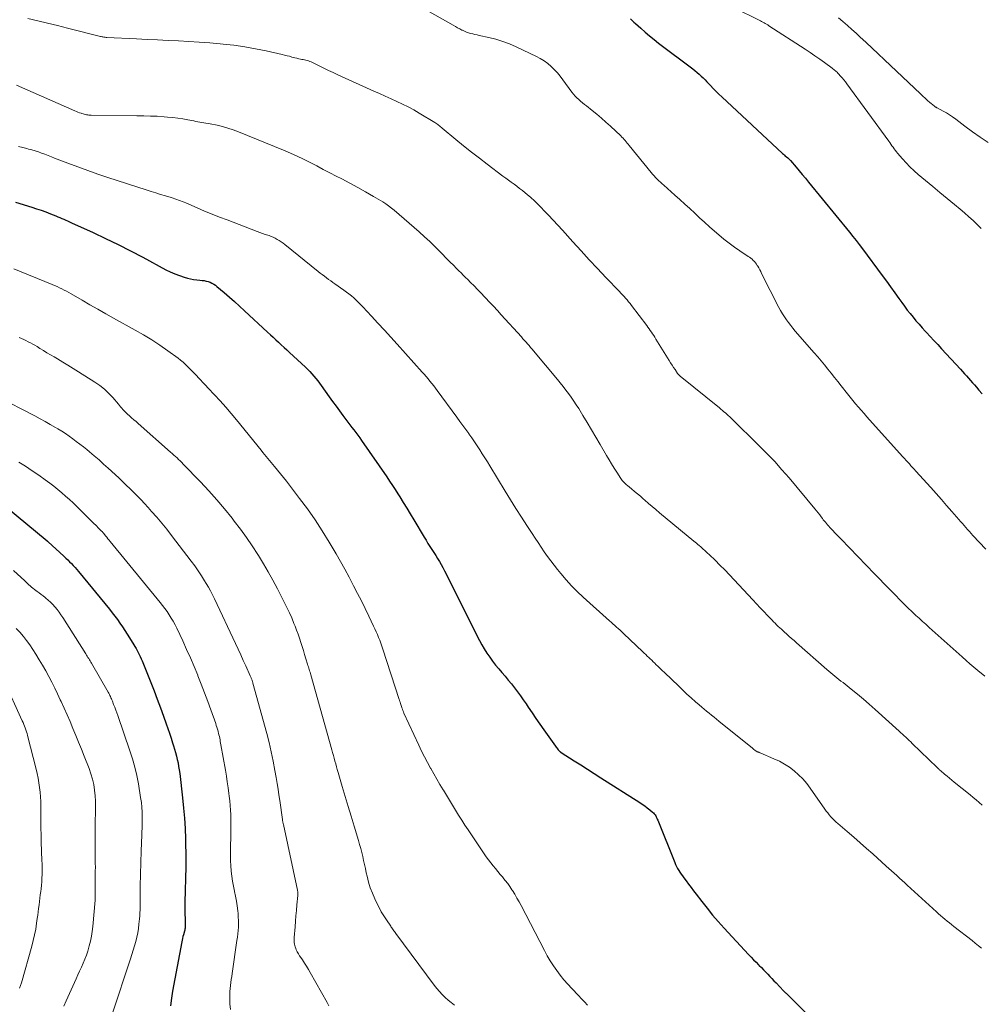
# Model space of a CAD drawing. Units: feet. Extents: x 1904995 to 1910007, y 530000 to 535000.
# Drawn here: x 1905635 to 1905803, y 532881 to 533054 of the extents above; entities that cross this region are included whole.
import ezdxf

# ---------------------------------------------------------------- set-up
doc = ezdxf.new("R2010")
doc.units = ezdxf.units.FT
doc.header["$LTSCALE"] = 100
doc.header["$MEASUREMENT"] = 0
doc.layers.add('CONTOUR INDEX', color=32, linetype='Continuous', lineweight=25)
doc.layers.add('CONTOUR INTERMEDIATE', color=40, linetype='Continuous', lineweight=15)

msp = doc.modelspace()

# ---------------------------------------------------------------- linework, layer by layer
at = {"layer": 'CONTOUR INDEX', "flags": 128}
for points, elevation in [([(1905741.6, 533053.68), (1905741.87, 533053.41), (1905742.15, 533053.15), (1905742.44, 533052.89), (1905743.38, 533052.05), (1905744.14, 533051.38), (1905744.92, 533050.72), (1905745.71, 533050.09), (1905746.51, 533049.46), (1905752.48, 533044.92), (1905752.86, 533044.62), (1905753.24, 533044.32), (1905753.6, 533044), (1905753.96, 533043.68), (1905754.31, 533043.34), (1905754.65, 533043), (1905754.99, 533042.66), (1905755.32, 533042.3), (1905755.61, 533041.99), (1905756.09, 533041.48), (1905756.58, 533040.97), (1905757.07, 533040.48), (1905757.58, 533040), (1905768.2, 533030.1), (1905768.37, 533029.95), (1905768.55, 533029.8), (1905768.72, 533029.65), (1905768.9, 533029.51), (1905769.14, 533029.33), (1905769.2, 533029.28), (1905769.26, 533029.23), (1905769.33, 533029.17), (1905769.39, 533029.12), (1905769.45, 533029.06), (1905769.51, 533029), (1905769.56, 533028.94), (1905769.61, 533028.88), (1905770.6, 533027.7), (1905771.14, 533027.05), (1905771.69, 533026.4), (1905772.23, 533025.74), (1905772.77, 533025.08), (1905779.98, 533016.27), (1905780.55, 533015.56), (1905781.12, 533014.84), (1905781.67, 533014.12), (1905782.22, 533013.39), (1905785.69, 533008.7), (1905786.43, 533007.7), (1905787.16, 533006.69), (1905787.89, 533005.67), (1905788.62, 533004.66), (1905789.12, 533003.95), (1905789.6, 533003.29), (1905790.09, 533002.64), (1905790.59, 533002), (1905791.1, 533001.37), (1905791.62, 533000.75), (1905792.15, 533000.14), (1905792.69, 532999.53), (1905793.24, 532998.93), (1905793.45, 532998.7), (1905794.11, 532998), (1905794.77, 532997.29), (1905795.43, 532996.58), (1905796.08, 532995.86), (1905799.43, 532992.24), (1905799.79, 532991.85), (1905800.14, 532991.46), (1905800.49, 532991.07), (1905800.85, 532990.68), (1905801.2, 532990.29), (1905801.55, 532989.89), (1905801.89, 532989.49), (1905802.24, 532989.1), (1905802.66, 532988.61), (1905803.21, 532987.96)], 800), ([(1905633.81, 533021.55), (1905636.64, 533020.68), (1905637.48, 533020.41), (1905638.31, 533020.13), (1905639.13, 533019.83), (1905639.95, 533019.51), (1905640.89, 533019.13), (1905641.23, 533018.99), (1905641.57, 533018.85), (1905641.91, 533018.7), (1905642.25, 533018.56), (1905642.59, 533018.41), (1905642.92, 533018.26), (1905643.26, 533018.11), (1905643.6, 533017.95), (1905647.38, 533016.24), (1905649.59, 533015.2), (1905651.79, 533014.14), (1905653.96, 533013.02), (1905656.12, 533011.88), (1905660.14, 533009.71), (1905660.91, 533009.32), (1905661.7, 533008.97), (1905662.51, 533008.67), (1905663.34, 533008.41), (1905663.93, 533008.24), (1905664.47, 533008.11), (1905665.02, 533008), (1905665.57, 533007.92), (1905666.12, 533007.86), (1905666.52, 533007.83), (1905666.87, 533007.79), (1905667.22, 533007.72), (1905667.56, 533007.63), (1905667.9, 533007.51), (1905668.22, 533007.36), (1905668.54, 533007.19), (1905668.83, 533006.99), (1905669.11, 533006.77), (1905670.38, 533005.69), (1905671.28, 533004.91), (1905672.18, 533004.12), (1905673.07, 533003.32), (1905673.94, 533002.52), (1905677.98, 532998.76), (1905678.46, 532998.31), (1905678.94, 532997.87), (1905679.42, 532997.42), (1905679.9, 532996.98), (1905680.38, 532996.53), (1905680.86, 532996.09), (1905681.34, 532995.64), (1905681.83, 532995.2), (1905684.65, 532992.59), (1905685.03, 532992.22), (1905685.4, 532991.85), (1905685.75, 532991.46), (1905686.1, 532991.06), (1905686.44, 532990.65), (1905686.76, 532990.24), (1905687.08, 532989.81), (1905687.39, 532989.38), (1905688.79, 532987.39), (1905689.38, 532986.57), (1905689.97, 532985.75), (1905690.58, 532984.94), (1905691.18, 532984.13), (1905691.71, 532983.44), (1905692.06, 532982.98), (1905692.41, 532982.52), (1905692.76, 532982.06), (1905693.1, 532981.6), (1905693.45, 532981.14), (1905693.79, 532980.68), (1905694.12, 532980.21), (1905694.45, 532979.74), (1905698.87, 532973.36), (1905699.36, 532972.63), (1905699.86, 532971.89), (1905700.34, 532971.15), (1905700.81, 532970.4), (1905701.13, 532969.9), (1905701.76, 532968.89), (1905702.38, 532967.88), (1905702.99, 532966.87), (1905703.6, 532965.85), (1905705.43, 532962.79), (1905705.75, 532962.25), (1905706.08, 532961.71), (1905706.42, 532961.18), (1905706.76, 532960.65), (1905707.11, 532960.12), (1905707.44, 532959.59), (1905707.77, 532959.07), (1905708.09, 532958.53), (1905708.4, 532958), (1905708.71, 532957.46), (1905709, 532956.91), (1905709.28, 532956.36), (1905714.7, 532945.47), (1905715.1, 532944.7), (1905715.52, 532943.94), (1905715.96, 532943.2), (1905716.42, 532942.47), (1905716.91, 532941.75), (1905717.41, 532941.05), (1905717.95, 532940.37), (1905718.5, 532939.71), (1905719.05, 532939.08), (1905719.61, 532938.42), (1905720.17, 532937.75), (1905720.71, 532937.08), (1905721.25, 532936.39), (1905721.77, 532935.7), (1905722.29, 532935), (1905722.78, 532934.29), (1905723.27, 532933.57), (1905723.65, 532933), (1905724.33, 532931.99), (1905725.01, 532930.99), (1905725.7, 532929.99), (1905726.4, 532929), (1905728.41, 532926.16), (1905728.53, 532926), (1905728.65, 532925.84), (1905728.78, 532925.68), (1905728.91, 532925.53), (1905729.11, 532925.31), (1905729.15, 532925.27), (1905729.19, 532925.23), (1905729.23, 532925.19), (1905729.28, 532925.16), (1905729.32, 532925.12), (1905729.37, 532925.09), (1905729.42, 532925.06), (1905729.46, 532925.02), (1905731.71, 532923.6), (1905732.87, 532922.85), (1905734.04, 532922.11), (1905735.21, 532921.37), (1905736.38, 532920.62), (1905743.2, 532916.28), (1905743.65, 532915.98), (1905744.09, 532915.67), (1905744.53, 532915.35), (1905744.95, 532915.01), (1905745.46, 532914.6), (1905745.61, 532914.46), (1905745.76, 532914.3), (1905745.88, 532914.13), (1905746, 532913.94), (1905746.1, 532913.75), (1905746.19, 532913.55), (1905746.28, 532913.35), (1905746.36, 532913.15), (1905749.33, 532905.73), (1905749.48, 532905.38), (1905749.65, 532905.03), (1905749.84, 532904.69), (1905750.04, 532904.36), (1905750.25, 532904.03), (1905750.47, 532903.71), (1905750.69, 532903.39), (1905750.92, 532903.08), (1905751.33, 532902.52), (1905751.77, 532901.94), (1905752.21, 532901.35), (1905752.65, 532900.76), (1905753.1, 532900.18), (1905754.06, 532898.92), (1905755, 532897.72), (1905755.97, 532896.54), (1905756.96, 532895.38), (1905757.99, 532894.25), (1905762.29, 532889.6), (1905762.72, 532889.15), (1905763.14, 532888.7), (1905763.58, 532888.25), (1905764.02, 532887.81), (1905764.14, 532887.69), (1905764.52, 532887.31), (1905764.89, 532886.93), (1905765.26, 532886.55), (1905765.63, 532886.16), (1905765.99, 532885.77), (1905766.36, 532885.39), (1905766.73, 532885), (1905767.1, 532884.62), (1905768.41, 532883.26), (1905768.52, 532883.14), (1905768.64, 532883.03), (1905768.75, 532882.92), (1905768.87, 532882.81), (1905768.99, 532882.7), (1905769.1, 532882.58), (1905769.22, 532882.47), (1905769.33, 532882.36), (1905779.47, 532872.22)], 820), ([(1905630.48, 532969.44), (1905639.33, 532962.16), (1905639.35, 532962.15), (1905639.37, 532962.13), (1905639.39, 532962.12), (1905639.4, 532962.1), (1905639.47, 532962.04), (1905639.49, 532962.02), (1905639.51, 532962.01), (1905639.52, 532961.99), (1905639.54, 532961.98), (1905642.27, 532959.45), (1905642.6, 532959.14), (1905642.94, 532958.82), (1905643.27, 532958.5), (1905643.59, 532958.18), (1905643.91, 532957.85), (1905644.23, 532957.51), (1905644.53, 532957.16), (1905644.83, 532956.81), (1905650.28, 532950.15), (1905650.75, 532949.56), (1905651.21, 532948.95), (1905651.67, 532948.34), (1905652.11, 532947.72), (1905652.53, 532947.09), (1905652.95, 532946.46), (1905653.37, 532945.81), (1905653.77, 532945.17), (1905654.52, 532943.95), (1905654.73, 532943.61), (1905654.93, 532943.27), (1905655.12, 532942.92), (1905655.31, 532942.56), (1905655.48, 532942.21), (1905655.65, 532941.85), (1905655.82, 532941.48), (1905655.97, 532941.11), (1905657.5, 532937.31), (1905658.08, 532935.84), (1905658.65, 532934.37), (1905659.2, 532932.88), (1905659.74, 532931.4), (1905660.21, 532930.09), (1905660.5, 532929.25), (1905660.79, 532928.41), (1905661.07, 532927.57), (1905661.34, 532926.72), (1905661.5, 532926.2), (1905661.68, 532925.61), (1905661.85, 532925.02), (1905662.01, 532924.42), (1905662.15, 532923.82), (1905662.28, 532923.21), (1905662.39, 532922.6), (1905662.49, 532921.99), (1905662.57, 532921.38), (1905663.08, 532917.09), (1905663.26, 532915.3), (1905663.41, 532913.51), (1905663.51, 532911.71), (1905663.58, 532909.91), (1905663.66, 532906.35), (1905663.66, 532906.33), (1905663.67, 532906.31), (1905663.67, 532906.29), (1905663.67, 532906.27), (1905663.67, 532906.2), (1905663.67, 532906.18), (1905663.67, 532906.16), (1905663.66, 532906.14), (1905663.66, 532906.12), (1905663.65, 532905.76), (1905663.65, 532905.56), (1905663.64, 532905.37), (1905663.64, 532905.17), (1905663.63, 532904.97), (1905663.48, 532898.82), (1905663.48, 532898.73), (1905663.48, 532898.63), (1905663.48, 532898.54), (1905663.48, 532898.44), (1905663.48, 532898.35), (1905663.48, 532898.25), (1905663.48, 532898.16), (1905663.48, 532898.06), (1905663.52, 532894.6), (1905663.52, 532894.5), (1905663.52, 532894.41), (1905663.52, 532894.31), (1905663.51, 532894.21), (1905663.51, 532894.19), (1905663.5, 532894.1), (1905663.49, 532894.01), (1905663.47, 532893.93), (1905663.45, 532893.84), (1905663.42, 532893.76), (1905663.4, 532893.67), (1905663.38, 532893.59), (1905663.35, 532893.5), (1905663.22, 532893.06), (1905663.14, 532892.75), (1905663.06, 532892.43), (1905662.99, 532892.12), (1905662.93, 532891.81), (1905661.32, 532883.21), (1905661.13, 532881.93), (1905660.98, 532880.64)], 840)]:
    msp.add_lwpolyline(points, dxfattribs=dict(at, elevation=elevation))
at = {"layer": 'CONTOUR INTERMEDIATE', "flags": 128}
for points, elevation in [([(1905704.06, 533056.24), (1905710.51, 533052.58), (1905710.9, 533052.37), (1905711.28, 533052.15), (1905711.66, 533051.95), (1905712.05, 533051.74), (1905712.14, 533051.69), (1905712.49, 533051.52), (1905712.84, 533051.38), (1905713.2, 533051.26), (1905713.57, 533051.15), (1905713.94, 533051.06), (1905714.32, 533050.97), (1905714.69, 533050.89), (1905715.07, 533050.81), (1905716.78, 533050.43), (1905718, 533050.12), (1905719.2, 533049.75), (1905720.37, 533049.31), (1905721.52, 533048.81), (1905725.09, 533047.12), (1905725.78, 533046.75), (1905726.44, 533046.34), (1905727.07, 533045.88), (1905727.67, 533045.37), (1905728.23, 533044.83), (1905728.77, 533044.26), (1905729.27, 533043.66), (1905729.75, 533043.03), (1905731.33, 533040.86), (1905731.6, 533040.51), (1905731.89, 533040.17), (1905732.19, 533039.86), (1905732.51, 533039.55), (1905732.84, 533039.26), (1905733.18, 533038.97), (1905733.52, 533038.69), (1905733.87, 533038.42), (1905734.84, 533037.65), (1905735.67, 533036.99), (1905736.49, 533036.31), (1905737.28, 533035.61), (1905738.06, 533034.89), (1905739.88, 533033.17), (1905740.08, 533032.98), (1905740.27, 533032.78), (1905740.46, 533032.57), (1905740.65, 533032.36), (1905740.83, 533032.15), (1905741.01, 533031.93), (1905741.18, 533031.71), (1905741.36, 533031.5), (1905745.21, 533026.74), (1905745.46, 533026.44), (1905745.72, 533026.15), (1905745.99, 533025.86), (1905746.26, 533025.59), (1905746.54, 533025.32), (1905746.82, 533025.05), (1905747.11, 533024.79), (1905747.4, 533024.53), (1905749.37, 533022.8), (1905750.25, 533022.02), (1905751.12, 533021.23), (1905751.98, 533020.43), (1905752.83, 533019.62), (1905753.68, 533018.81), (1905754.54, 533018.02), (1905755.42, 533017.23), (1905756.31, 533016.46), (1905757.05, 533015.82), (1905757.95, 533015.08), (1905758.87, 533014.37), (1905759.81, 533013.68), (1905760.76, 533013.02), (1905762.23, 533012.05), (1905762.46, 533011.89), (1905762.69, 533011.72), (1905762.9, 533011.53), (1905763.11, 533011.34), (1905763.31, 533011.14), (1905763.49, 533010.92), (1905763.66, 533010.69), (1905763.81, 533010.45), (1905763.89, 533010.33), (1905764.07, 533010.02), (1905764.24, 533009.7), (1905764.41, 533009.38), (1905764.57, 533009.07), (1905767.59, 533003.09), (1905767.89, 533002.54), (1905768.21, 533001.99), (1905768.55, 533001.46), (1905768.9, 533000.94), (1905769.28, 533000.43), (1905769.66, 532999.93), (1905770.06, 532999.44), (1905770.47, 532998.96), (1905773.78, 532995.15), (1905774.39, 532994.44), (1905774.99, 532993.73), (1905775.59, 532993.01), (1905776.18, 532992.29), (1905776.76, 532991.56), (1905777.35, 532990.83), (1905777.93, 532990.1), (1905778.5, 532989.37), (1905779.63, 532987.93), (1905780.09, 532987.35), (1905780.57, 532986.76), (1905781.04, 532986.19), (1905781.53, 532985.62), (1905782.01, 532985.05), (1905782.51, 532984.49), (1905783, 532983.93), (1905783.5, 532983.37), (1905789.33, 532976.9), (1905789.61, 532976.59), (1905789.9, 532976.27), (1905790.18, 532975.96), (1905790.46, 532975.64), (1905790.74, 532975.33), (1905791.03, 532975.01), (1905791.31, 532974.7), (1905791.59, 532974.39), (1905794.2, 532971.51), (1905795.13, 532970.47), (1905796.07, 532969.42), (1905796.99, 532968.37), (1905797.92, 532967.32), (1905799.14, 532965.92), (1905799.45, 532965.56), (1905799.76, 532965.21), (1905800.06, 532964.85), (1905800.37, 532964.49), (1905800.67, 532964.14), (1905800.98, 532963.78), (1905801.3, 532963.44), (1905801.61, 532963.09), (1905803.84, 532960.71)], 804), ([(1905759.87, 533055.56), (1905764.11, 533053.48), (1905764.34, 533053.37), (1905764.56, 533053.25), (1905764.77, 533053.13), (1905764.99, 533053.01), (1905765.21, 533052.89), (1905765.42, 533052.76), (1905765.63, 533052.63), (1905765.84, 533052.49), (1905772.22, 533048.36), (1905773.07, 533047.79), (1905773.91, 533047.22), (1905774.74, 533046.64), (1905775.57, 533046.04), (1905776.91, 533045.06), (1905777.06, 533044.95), (1905777.21, 533044.83), (1905777.35, 533044.71), (1905777.5, 533044.59), (1905777.64, 533044.46), (1905777.78, 533044.33), (1905777.91, 533044.19), (1905778.04, 533044.05), (1905778.38, 533043.67), (1905778.68, 533043.34), (1905778.96, 533042.99), (1905779.24, 533042.64), (1905779.51, 533042.29), (1905786.84, 533032.26), (1905787.03, 533031.99), (1905787.23, 533031.72), (1905787.41, 533031.45), (1905787.6, 533031.18), (1905787.79, 533030.91), (1905787.99, 533030.65), (1905788.19, 533030.39), (1905788.4, 533030.13), (1905789.24, 533029.15), (1905789.9, 533028.43), (1905790.57, 533027.73), (1905791.28, 533027.06), (1905792.02, 533026.42), (1905793.28, 533025.38), (1905794.55, 533024.33), (1905795.82, 533023.27), (1905797.09, 533022.22), (1905798.36, 533021.16), (1905799.37, 533020.32), (1905800.13, 533019.67), (1905800.88, 533019.01), (1905801.62, 533018.34), (1905802.35, 533017.66), (1905803.07, 533016.95)], 796), ([(1905635.94, 533053.76), (1905637.68, 533053.36), (1905639.42, 533052.94), (1905641.15, 533052.51), (1905642.89, 533052.08), (1905648.69, 533050.62), (1905648.83, 533050.59), (1905648.97, 533050.56), (1905649.11, 533050.53), (1905649.25, 533050.51), (1905649.39, 533050.49), (1905649.53, 533050.48), (1905649.67, 533050.46), (1905649.81, 533050.45), (1905655.03, 533050.2), (1905656.86, 533050.11), (1905658.69, 533050.01), (1905660.53, 533049.92), (1905662.36, 533049.83), (1905664.19, 533049.73), (1905666.01, 533049.61), (1905667.84, 533049.47), (1905669.67, 533049.32), (1905670.21, 533049.27), (1905672.09, 533049.06), (1905673.97, 533048.8), (1905675.84, 533048.47), (1905677.7, 533048.09), (1905680.54, 533047.45), (1905680.97, 533047.35), (1905681.4, 533047.24), (1905681.83, 533047.13), (1905682.25, 533047.01), (1905682.45, 533046.95), (1905682.78, 533046.86), (1905683.11, 533046.78), (1905683.44, 533046.7), (1905683.77, 533046.64), (1905683.96, 533046.6), (1905684.2, 533046.55), (1905684.44, 533046.5), (1905684.68, 533046.45), (1905684.92, 533046.39), (1905685.15, 533046.33), (1905685.38, 533046.25), (1905685.61, 533046.16), (1905685.83, 533046.06), (1905687.02, 533045.47), (1905687.83, 533045.07), (1905688.65, 533044.67), (1905689.47, 533044.29), (1905690.29, 533043.91), (1905696.59, 533041.05), (1905697.6, 533040.59), (1905698.61, 533040.13), (1905699.62, 533039.68), (1905700.63, 533039.23), (1905701.63, 533038.76), (1905702.62, 533038.26), (1905703.59, 533037.73), (1905704.55, 533037.18), (1905707.29, 533035.51), (1905707.47, 533035.4), (1905707.63, 533035.29), (1905707.8, 533035.17), (1905707.96, 533035.05), (1905708.11, 533034.92), (1905708.27, 533034.79), (1905708.43, 533034.66), (1905708.59, 533034.53), (1905710.97, 533032.55), (1905712.33, 533031.44), (1905713.7, 533030.34), (1905715.09, 533029.26), (1905716.48, 533028.2), (1905719.22, 533026.14), (1905719.71, 533025.77), (1905720.19, 533025.41), (1905720.69, 533025.05), (1905721.18, 533024.7), (1905721.67, 533024.34), (1905722.15, 533023.97), (1905722.63, 533023.6), (1905723.1, 533023.21), (1905723.48, 533022.9), (1905724.12, 533022.35), (1905724.76, 533021.78), (1905725.37, 533021.19), (1905725.97, 533020.58), (1905726.42, 533020.11), (1905727.23, 533019.25), (1905728.04, 533018.39), (1905728.84, 533017.52), (1905729.64, 533016.64), (1905731.49, 533014.58), (1905732.92, 533013.01), (1905734.35, 533011.45), (1905735.8, 533009.91), (1905737.26, 533008.37), (1905739.63, 533005.9), (1905739.91, 533005.61), (1905740.19, 533005.31), (1905740.46, 533005.01), (1905740.73, 533004.71), (1905741, 533004.4), (1905741.26, 533004.09), (1905741.51, 533003.77), (1905741.76, 533003.45), (1905744.42, 532999.92), (1905744.64, 532999.63), (1905744.85, 532999.34), (1905745.05, 532999.05), (1905745.26, 532998.75), (1905745.46, 532998.46), (1905745.65, 532998.16), (1905745.85, 532997.86), (1905746.04, 532997.55), (1905748.36, 532993.78), (1905748.62, 532993.38), (1905748.87, 532992.97), (1905749.13, 532992.57), (1905749.39, 532992.18), (1905749.83, 532991.52), (1905749.88, 532991.46), (1905749.93, 532991.39), (1905749.98, 532991.33), (1905750.04, 532991.27), (1905750.09, 532991.22), (1905750.15, 532991.16), (1905750.21, 532991.11), (1905750.27, 532991.05), (1905757.18, 532985.46), (1905757.44, 532985.25), (1905757.7, 532985.03), (1905757.96, 532984.81), (1905758.22, 532984.59), (1905758.47, 532984.37), (1905758.72, 532984.14), (1905758.97, 532983.91), (1905759.22, 532983.67), (1905764.2, 532978.79), (1905765.54, 532977.44), (1905766.86, 532976.06), (1905768.13, 532974.64), (1905769.37, 532973.19), (1905773.9, 532967.77), (1905774.19, 532967.42), (1905774.47, 532967.07), (1905774.75, 532966.71), (1905775.02, 532966.35), (1905775.21, 532966.1), (1905775.38, 532965.87), (1905775.56, 532965.63), (1905775.75, 532965.41), (1905775.93, 532965.18), (1905776.12, 532964.96), (1905776.32, 532964.74), (1905776.51, 532964.52), (1905776.71, 532964.31), (1905777.04, 532963.97), (1905777.4, 532963.58), (1905777.77, 532963.2), (1905778.13, 532962.82), (1905778.5, 532962.44), (1905784.37, 532956.37), (1905785.22, 532955.49), (1905786.07, 532954.61), (1905786.92, 532953.73), (1905787.77, 532952.86), (1905789, 532951.59), (1905789.23, 532951.35), (1905789.47, 532951.11), (1905789.72, 532950.87), (1905789.96, 532950.63), (1905790.21, 532950.39), (1905790.45, 532950.16), (1905790.7, 532949.92), (1905790.95, 532949.69), (1905791.6, 532949.09), (1905792.18, 532948.57), (1905792.75, 532948.04), (1905793.33, 532947.52), (1905793.91, 532946.99), (1905799.7, 532941.79), (1905800.39, 532941.19), (1905801.07, 532940.58), (1905801.77, 532939.99), (1905802.46, 532939.4), (1905803.66, 532938.41)], 808), ([(1905778.05, 533053.9), (1905778.82, 533053.23), (1905779.6, 533052.55), (1905780.36, 533051.86), (1905781.12, 533051.17), (1905781.78, 533050.56), (1905782.86, 533049.56), (1905783.94, 533048.55), (1905785.02, 533047.54), (1905786.09, 533046.53), (1905792.39, 533040.53), (1905792.8, 533040.15), (1905793.21, 533039.77), (1905793.63, 533039.4), (1905794.06, 533039.03), (1905794.79, 533038.42), (1905794.85, 533038.36), (1905794.92, 533038.32), (1905794.99, 533038.27), (1905795.06, 533038.24), (1905795.13, 533038.2), (1905795.21, 533038.16), (1905795.28, 533038.12), (1905795.35, 533038.08), (1905796.37, 533037.54), (1905796.94, 533037.21), (1905797.5, 533036.87), (1905798.04, 533036.5), (1905798.58, 533036.12), (1905800.19, 533034.9), (1905801.53, 533033.91), (1905802.89, 533032.94), (1905804.27, 533032)], 792), ([(1905633.96, 533042.1), (1905644.19, 533037.57), (1905644.46, 533037.46), (1905644.73, 533037.35), (1905645, 533037.25), (1905645.28, 533037.15), (1905645.42, 533037.1), (1905645.63, 533037.03), (1905645.83, 533036.97), (1905646.03, 533036.92), (1905646.24, 533036.88), (1905646.45, 533036.85), (1905646.66, 533036.82), (1905646.87, 533036.81), (1905647.08, 533036.8), (1905655.06, 533036.72), (1905656.26, 533036.7), (1905657.46, 533036.66), (1905658.65, 533036.61), (1905659.85, 533036.53), (1905660.46, 533036.49), (1905661.35, 533036.41), (1905662.24, 533036.31), (1905663.12, 533036.17), (1905664, 533036.01), (1905665.05, 533035.79), (1905665.41, 533035.72), (1905665.76, 533035.66), (1905666.12, 533035.6), (1905666.47, 533035.54), (1905666.83, 533035.49), (1905667.18, 533035.43), (1905667.54, 533035.36), (1905667.89, 533035.29), (1905669.12, 533035.03), (1905670.08, 533034.81), (1905671.03, 533034.54), (1905671.96, 533034.23), (1905672.89, 533033.88), (1905680.79, 533030.66), (1905681.97, 533030.16), (1905683.14, 533029.64), (1905684.3, 533029.08), (1905685.45, 533028.5), (1905686.59, 533027.9), (1905687.73, 533027.31), (1905688.87, 533026.72), (1905690.02, 533026.13), (1905691.01, 533025.62), (1905692.41, 533024.89), (1905693.79, 533024.14), (1905695.16, 533023.36), (1905696.52, 533022.57), (1905698.16, 533021.59), (1905698.68, 533021.26), (1905699.19, 533020.91), (1905699.69, 533020.53), (1905700.17, 533020.13), (1905704.55, 533016.33), (1905705.5, 533015.49), (1905706.43, 533014.63), (1905707.34, 533013.75), (1905708.23, 533012.86), (1905709.64, 533011.41), (1905709.82, 533011.23), (1905710, 533011.05), (1905710.18, 533010.86), (1905710.36, 533010.68), (1905710.54, 533010.49), (1905710.73, 533010.31), (1905710.91, 533010.12), (1905711.09, 533009.94), (1905711.5, 533009.53), (1905711.89, 533009.14), (1905712.28, 533008.75), (1905712.67, 533008.36), (1905713.06, 533007.97), (1905713.54, 533007.49), (1905714.17, 533006.87), (1905714.79, 533006.23), (1905715.41, 533005.6), (1905716.02, 533004.96), (1905716.19, 533004.78), (1905716.89, 533004.04), (1905717.58, 533003.31), (1905718.26, 533002.56), (1905718.94, 533001.81), (1905722.47, 532997.91), (1905722.74, 532997.61), (1905723.01, 532997.31), (1905723.28, 532997.01), (1905723.54, 532996.7), (1905723.81, 532996.4), (1905724.07, 532996.09), (1905724.33, 532995.78), (1905724.59, 532995.47), (1905728.76, 532990.48), (1905729.26, 532989.86), (1905729.76, 532989.24), (1905730.24, 532988.61), (1905730.72, 532987.97), (1905731.19, 532987.33), (1905731.64, 532986.67), (1905732.08, 532986.01), (1905732.5, 532985.34), (1905733.23, 532984.16), (1905734, 532982.89), (1905734.77, 532981.62), (1905735.53, 532980.34), (1905736.28, 532979.05), (1905737.39, 532977.13), (1905737.82, 532976.38), (1905738.27, 532975.65), (1905738.73, 532974.92), (1905739.19, 532974.19), (1905739.9, 532973.11), (1905740.02, 532972.93), (1905740.15, 532972.76), (1905740.29, 532972.59), (1905740.44, 532972.43), (1905740.59, 532972.28), (1905740.75, 532972.12), (1905740.91, 532971.98), (1905741.08, 532971.84), (1905741.77, 532971.26), (1905742.29, 532970.83), (1905742.8, 532970.4), (1905743.31, 532969.97), (1905743.81, 532969.53), (1905744.08, 532969.29), (1905744.73, 532968.73), (1905745.37, 532968.17), (1905746.02, 532967.63), (1905746.67, 532967.08), (1905752.68, 532962.12), (1905752.91, 532961.93), (1905753.14, 532961.73), (1905753.37, 532961.54), (1905753.6, 532961.35), (1905753.91, 532961.08), (1905754.29, 532960.75), (1905754.67, 532960.42), (1905755.04, 532960.07), (1905755.41, 532959.73), (1905756.4, 532958.76), (1905757.25, 532957.91), (1905758.1, 532957.06), (1905758.93, 532956.2), (1905759.75, 532955.33), (1905763.03, 532951.81), (1905763.67, 532951.12), (1905764.32, 532950.43), (1905764.97, 532949.74), (1905765.62, 532949.06), (1905766.4, 532948.24), (1905766.66, 532947.97), (1905766.93, 532947.7), (1905767.2, 532947.43), (1905767.48, 532947.16), (1905767.76, 532946.9), (1905768.04, 532946.64), (1905768.32, 532946.38), (1905768.6, 532946.13), (1905768.91, 532945.85), (1905769.36, 532945.45), (1905769.8, 532945.06), (1905770.24, 532944.67), (1905770.69, 532944.28), (1905776.02, 532939.58), (1905776.36, 532939.28), (1905776.71, 532938.99), (1905777.06, 532938.7), (1905777.41, 532938.41), (1905777.76, 532938.13), (1905778.12, 532937.85), (1905778.47, 532937.57), (1905778.83, 532937.29), (1905780.27, 532936.14), (1905781.34, 532935.28), (1905782.4, 532934.4), (1905783.44, 532933.5), (1905784.47, 532932.59), (1905788.7, 532928.78), (1905788.99, 532928.51), (1905789.28, 532928.25), (1905789.56, 532927.98), (1905789.85, 532927.72), (1905790.13, 532927.45), (1905790.41, 532927.17), (1905790.69, 532926.9), (1905790.97, 532926.63), (1905795.33, 532922.4), (1905795.41, 532922.33), (1905795.49, 532922.25), (1905795.56, 532922.18), (1905795.64, 532922.1), (1905795.72, 532922.03), (1905795.8, 532921.96), (1905795.88, 532921.89), (1905795.96, 532921.82), (1905796.64, 532921.24), (1905797.06, 532920.89), (1905797.49, 532920.53), (1905797.91, 532920.19), (1905798.34, 532919.84), (1905801.14, 532917.6), (1905801.66, 532917.17), (1905802.18, 532916.73), (1905802.7, 532916.28), (1905803.2, 532915.83)], 812), ([(1905634.34, 533031.31), (1905635.06, 533031.12), (1905635.79, 533030.94), (1905636.05, 533030.87), (1905636.64, 533030.71), (1905637.22, 533030.54), (1905637.8, 533030.36), (1905638.37, 533030.16), (1905638.95, 533029.95), (1905639.51, 533029.73), (1905640.08, 533029.52), (1905640.65, 533029.3), (1905642.98, 533028.39), (1905644.72, 533027.73), (1905646.46, 533027.09), (1905648.22, 533026.48), (1905649.98, 533025.89), (1905656.72, 533023.71), (1905657.56, 533023.44), (1905658.39, 533023.18), (1905659.23, 533022.92), (1905660.07, 533022.67), (1905661.09, 533022.37), (1905661.42, 533022.27), (1905661.74, 533022.16), (1905662.07, 533022.05), (1905662.39, 533021.93), (1905662.71, 533021.8), (1905663.02, 533021.67), (1905663.34, 533021.54), (1905663.65, 533021.41), (1905665.63, 533020.56), (1905666.93, 533020), (1905668.24, 533019.46), (1905669.55, 533018.94), (1905670.87, 533018.43), (1905676.16, 533016.43), (1905676.63, 533016.25), (1905677.1, 533016.08), (1905677.57, 533015.91), (1905678.04, 533015.75), (1905678.24, 533015.68), (1905678.61, 533015.54), (1905678.97, 533015.39), (1905679.33, 533015.22), (1905679.68, 533015.03), (1905680.03, 533014.83), (1905680.36, 533014.61), (1905680.68, 533014.38), (1905681, 533014.14), (1905686.84, 533009.41), (1905687.2, 533009.13), (1905687.56, 533008.84), (1905687.93, 533008.57), (1905688.3, 533008.29), (1905688.67, 533008.02), (1905689.04, 533007.75), (1905689.41, 533007.49), (1905689.78, 533007.22), (1905691.35, 533006.11), (1905691.79, 533005.79), (1905692.23, 533005.45), (1905692.66, 533005.11), (1905693.07, 533004.75), (1905693.48, 533004.38), (1905693.88, 533004), (1905694.27, 533003.61), (1905694.65, 533003.22), (1905696.18, 533001.58), (1905697.32, 533000.36), (1905698.45, 532999.13), (1905699.58, 532997.9), (1905700.7, 532996.66), (1905705.09, 532991.76), (1905705.44, 532991.37), (1905705.78, 532990.97), (1905706.11, 532990.57), (1905706.44, 532990.17), (1905706.77, 532989.76), (1905707.09, 532989.34), (1905707.41, 532988.93), (1905707.72, 532988.51), (1905711.16, 532983.82), (1905711.68, 532983.11), (1905712.2, 532982.4), (1905712.71, 532981.68), (1905713.23, 532980.97), (1905713.27, 532980.9), (1905713.76, 532980.21), (1905714.23, 532979.53), (1905714.7, 532978.83), (1905715.16, 532978.13), (1905715.61, 532977.42), (1905716.06, 532976.71), (1905716.5, 532976), (1905716.94, 532975.29), (1905719.62, 532970.87), (1905720.56, 532969.35), (1905721.5, 532967.83), (1905722.46, 532966.33), (1905723.43, 532964.83), (1905724.33, 532963.46), (1905724.86, 532962.65), (1905725.4, 532961.84), (1905725.94, 532961.04), (1905726.48, 532960.23), (1905727.04, 532959.44), (1905727.61, 532958.66), (1905728.2, 532957.89), (1905728.81, 532957.13), (1905729.38, 532956.42), (1905730.3, 532955.34), (1905731.26, 532954.29), (1905732.26, 532953.28), (1905733.3, 532952.3), (1905737.88, 532948.15), (1905738.19, 532947.87), (1905738.51, 532947.59), (1905738.82, 532947.31), (1905739.13, 532947.04), (1905739.44, 532946.76), (1905739.75, 532946.48), (1905740.06, 532946.19), (1905740.36, 532945.91), (1905743.74, 532942.7), (1905744, 532942.45), (1905744.27, 532942.2), (1905744.53, 532941.95), (1905744.79, 532941.71), (1905745.05, 532941.46), (1905745.31, 532941.21), (1905745.57, 532940.96), (1905745.83, 532940.71), (1905746.05, 532940.5), (1905746.42, 532940.14), (1905746.78, 532939.79), (1905747.15, 532939.43), (1905747.52, 532939.08), (1905750.03, 532936.65), (1905750.75, 532935.96), (1905751.48, 532935.28), (1905752.22, 532934.61), (1905752.97, 532933.95), (1905753.63, 532933.37), (1905754.06, 532933.01), (1905754.48, 532932.65), (1905754.92, 532932.29), (1905755.35, 532931.94), (1905755.79, 532931.59), (1905756.22, 532931.24), (1905756.66, 532930.89), (1905757.09, 532930.54), (1905762.95, 532925.78), (1905763.08, 532925.67), (1905763.22, 532925.56), (1905763.37, 532925.46), (1905763.51, 532925.36), (1905763.65, 532925.27), (1905763.73, 532925.22), (1905763.81, 532925.18), (1905763.89, 532925.14), (1905763.98, 532925.11), (1905764.06, 532925.07), (1905764.15, 532925.04), (1905764.23, 532925.01), (1905764.32, 532924.97), (1905766.73, 532923.95), (1905767.67, 532923.5), (1905768.58, 532923.01), (1905769.44, 532922.44), (1905770.27, 532921.83), (1905771.05, 532921.14), (1905771.79, 532920.41), (1905772.46, 532919.63), (1905773.09, 532918.8), (1905775.64, 532915.13), (1905775.89, 532914.78), (1905776.16, 532914.44), (1905776.43, 532914.1), (1905776.71, 532913.77), (1905777.01, 532913.45), (1905777.31, 532913.14), (1905777.63, 532912.85), (1905777.95, 532912.56), (1905779.57, 532911.18), (1905780.7, 532910.2), (1905781.83, 532909.22), (1905782.96, 532908.23), (1905784.07, 532907.24), (1905786.42, 532905.13), (1905786.88, 532904.71), (1905787.34, 532904.29), (1905787.8, 532903.87), (1905788.26, 532903.45), (1905788.72, 532903.03), (1905789.18, 532902.61), (1905789.64, 532902.18), (1905790.1, 532901.76), (1905795.19, 532897.11), (1905795.57, 532896.77), (1905795.94, 532896.44), (1905796.32, 532896.12), (1905796.7, 532895.79), (1905797.09, 532895.48), (1905797.48, 532895.16), (1905797.87, 532894.85), (1905798.26, 532894.54), (1905801.44, 532892.05), (1905802, 532891.61), (1905802.55, 532891.16), (1905803.1, 532890.7)], 816), ([(1905633.52, 533009.86), (1905640.23, 533007.11), (1905640.65, 533006.93), (1905641.08, 533006.75), (1905641.49, 533006.55), (1905641.91, 533006.35), (1905642.32, 533006.14), (1905642.73, 533005.93), (1905643.13, 533005.71), (1905643.53, 533005.48), (1905645.47, 533004.35), (1905646.84, 533003.56), (1905648.22, 533002.77), (1905649.6, 533001.99), (1905650.98, 533001.22), (1905654.79, 532999.11), (1905656.25, 532998.27), (1905657.68, 532997.39), (1905659.09, 532996.46), (1905660.48, 532995.5), (1905662.28, 532994.21), (1905662.73, 532993.86), (1905663.18, 532993.49), (1905663.6, 532993.1), (1905664.02, 532992.7), (1905664.42, 532992.28), (1905664.82, 532991.86), (1905665.21, 532991.44), (1905665.61, 532991.02), (1905665.73, 532990.89), (1905666.19, 532990.41), (1905666.65, 532989.92), (1905667.11, 532989.44), (1905667.57, 532988.95), (1905668.66, 532987.79), (1905669.66, 532986.71), (1905670.63, 532985.62), (1905671.59, 532984.51), (1905672.52, 532983.39), (1905676.88, 532978.04), (1905677.17, 532977.68), (1905677.46, 532977.32), (1905677.75, 532976.96), (1905678.04, 532976.6), (1905678.33, 532976.24), (1905678.62, 532975.88), (1905678.92, 532975.53), (1905679.21, 532975.17), (1905679.7, 532974.58), (1905680.24, 532973.93), (1905680.77, 532973.28), (1905681.29, 532972.62), (1905681.8, 532971.95), (1905683.59, 532969.61), (1905684.96, 532967.75), (1905686.29, 532965.86), (1905687.55, 532963.92), (1905688.76, 532961.95), (1905689.98, 532959.88), (1905690.76, 532958.53), (1905691.53, 532957.17), (1905692.27, 532955.79), (1905693, 532954.4), (1905693.06, 532954.27), (1905693.74, 532952.94), (1905694.41, 532951.61), (1905695.07, 532950.27), (1905695.73, 532948.92), (1905696.56, 532947.21), (1905696.79, 532946.72), (1905697.01, 532946.23), (1905697.23, 532945.73), (1905697.43, 532945.23), (1905697.63, 532944.72), (1905697.82, 532944.21), (1905698, 532943.7), (1905698.17, 532943.18), (1905701.06, 532934.36), (1905701.12, 532934.19), (1905701.17, 532934.01), (1905701.23, 532933.84), (1905701.28, 532933.66), (1905701.33, 532933.48), (1905701.38, 532933.31), (1905701.44, 532933.13), (1905701.5, 532932.96), (1905701.53, 532932.85), (1905701.61, 532932.63), (1905701.7, 532932.4), (1905701.79, 532932.18), (1905701.88, 532931.96), (1905704.5, 532926.31), (1905704.98, 532925.29), (1905705.47, 532924.29), (1905705.99, 532923.3), (1905706.52, 532922.31), (1905706.56, 532922.24), (1905707.09, 532921.3), (1905707.63, 532920.36), (1905708.18, 532919.43), (1905708.73, 532918.51), (1905708.78, 532918.42), (1905709.32, 532917.54), (1905709.85, 532916.66), (1905710.39, 532915.79), (1905710.92, 532914.91), (1905711.46, 532914.04), (1905712.01, 532913.17), (1905712.57, 532912.31), (1905713.13, 532911.45), (1905715.94, 532907.26), (1905716.31, 532906.73), (1905716.69, 532906.2), (1905717.09, 532905.68), (1905717.49, 532905.17), (1905717.91, 532904.67), (1905718.33, 532904.17), (1905718.76, 532903.67), (1905719.18, 532903.18), (1905719.21, 532903.14), (1905719.64, 532902.62), (1905720.06, 532902.09), (1905720.44, 532901.54), (1905720.81, 532900.97), (1905720.9, 532900.83), (1905721.3, 532900.18), (1905721.68, 532899.52), (1905722.05, 532898.85), (1905722.4, 532898.18), (1905726.49, 532890.31), (1905726.98, 532889.4), (1905727.5, 532888.51), (1905728.07, 532887.65), (1905728.65, 532886.8), (1905729.28, 532885.97), (1905729.92, 532885.17), (1905730.6, 532884.39), (1905731.29, 532883.63), (1905732.46, 532882.41), (1905732.99, 532881.85), (1905733.52, 532881.3), (1905734.07, 532880.75)], 824), ([(1905634.41, 532997.8), (1905634.82, 532997.63), (1905635.23, 532997.46), (1905635.63, 532997.27), (1905636.03, 532997.08), (1905636.43, 532996.88), (1905636.82, 532996.67), (1905637.2, 532996.45), (1905637.58, 532996.22), (1905638.07, 532995.92), (1905638.69, 532995.54), (1905639.31, 532995.16), (1905639.93, 532994.79), (1905640.55, 532994.41), (1905641.15, 532994.06), (1905642.07, 532993.51), (1905642.99, 532992.95), (1905643.9, 532992.39), (1905644.81, 532991.82), (1905647.69, 532989.98), (1905648.55, 532989.38), (1905649.37, 532988.74), (1905650.12, 532988.03), (1905650.84, 532987.27), (1905651.83, 532986.12), (1905652.02, 532985.9), (1905652.22, 532985.67), (1905652.41, 532985.45), (1905652.6, 532985.22), (1905652.8, 532985), (1905653.01, 532984.79), (1905653.22, 532984.58), (1905653.44, 532984.38), (1905653.77, 532984.09), (1905654.15, 532983.74), (1905654.54, 532983.4), (1905654.93, 532983.06), (1905655.32, 532982.72), (1905660.98, 532977.72), (1905661.26, 532977.46), (1905661.55, 532977.21), (1905661.83, 532976.95), (1905662.11, 532976.7), (1905662.39, 532976.44), (1905662.66, 532976.17), (1905662.93, 532975.9), (1905663.2, 532975.63), (1905666.22, 532972.48), (1905667.66, 532970.93), (1905669.06, 532969.36), (1905670.42, 532967.75), (1905671.74, 532966.11), (1905672.14, 532965.6), (1905673.22, 532964.18), (1905674.27, 532962.74), (1905675.28, 532961.26), (1905676.25, 532959.76), (1905676.38, 532959.57), (1905677.25, 532958.14), (1905678.1, 532956.7), (1905678.91, 532955.24), (1905679.69, 532953.76), (1905680.91, 532951.39), (1905681.36, 532950.48), (1905681.8, 532949.56), (1905682.21, 532948.63), (1905682.6, 532947.69), (1905682.8, 532947.19), (1905683.07, 532946.49), (1905683.33, 532945.79), (1905683.58, 532945.08), (1905683.81, 532944.36), (1905684.03, 532943.64), (1905684.25, 532942.93), (1905684.47, 532942.21), (1905684.69, 532941.49), (1905684.99, 532940.52), (1905685.06, 532940.29), (1905685.13, 532940.06), (1905685.21, 532939.83), (1905685.28, 532939.6), (1905685.35, 532939.37), (1905685.42, 532939.14), (1905685.49, 532938.91), (1905685.55, 532938.68), (1905689.23, 532925.52), (1905689.37, 532925.02), (1905689.51, 532924.52), (1905689.65, 532924.03), (1905689.78, 532923.53), (1905689.92, 532923.04), (1905690.06, 532922.54), (1905690.2, 532922.05), (1905690.34, 532921.55), (1905691.06, 532919.06), (1905691.57, 532917.33), (1905692.09, 532915.59), (1905692.61, 532913.86), (1905693.13, 532912.13), (1905693.91, 532909.61), (1905694.11, 532908.91), (1905694.3, 532908.21), (1905694.48, 532907.51), (1905694.65, 532906.8), (1905694.81, 532906.09), (1905694.96, 532905.38), (1905695.12, 532904.67), (1905695.28, 532903.96), (1905695.42, 532903.34), (1905695.68, 532902.32), (1905695.98, 532901.33), (1905696.35, 532900.35), (1905696.76, 532899.39), (1905697.13, 532898.62), (1905697.51, 532897.86), (1905697.91, 532897.12), (1905698.35, 532896.39), (1905698.81, 532895.68), (1905699.55, 532894.6), (1905699.66, 532894.43), (1905699.77, 532894.27), (1905699.88, 532894.11), (1905699.99, 532893.95), (1905700.1, 532893.79), (1905700.22, 532893.64), (1905700.33, 532893.48), (1905700.45, 532893.32), (1905707.19, 532884.21), (1905707.63, 532883.65), (1905708.09, 532883.11), (1905708.58, 532882.6), (1905709.08, 532882.1), (1905709.61, 532881.63), (1905710.15, 532881.17), (1905710.71, 532880.73)], 828), ([(1905630.53, 532987.47), (1905637.17, 532984.06), (1905638.09, 532983.58), (1905639, 532983.08), (1905639.89, 532982.57), (1905640.79, 532982.05), (1905641.22, 532981.79), (1905641.89, 532981.38), (1905642.54, 532980.96), (1905643.19, 532980.52), (1905643.83, 532980.07), (1905644.45, 532979.61), (1905645.08, 532979.14), (1905645.69, 532978.65), (1905646.3, 532978.16), (1905646.77, 532977.77), (1905647.6, 532977.07), (1905648.43, 532976.36), (1905649.24, 532975.63), (1905650.05, 532974.9), (1905651.89, 532973.19), (1905652.56, 532972.57), (1905653.22, 532971.94), (1905653.88, 532971.3), (1905654.53, 532970.66), (1905655.17, 532970.02), (1905655.81, 532969.36), (1905656.43, 532968.69), (1905657.04, 532968.01), (1905657.65, 532967.33), (1905658.55, 532966.3), (1905659.43, 532965.26), (1905660.29, 532964.19), (1905661.13, 532963.11), (1905664.59, 532958.58), (1905665.2, 532957.75), (1905665.8, 532956.9), (1905666.38, 532956.04), (1905666.93, 532955.16), (1905667.23, 532954.68), (1905667.61, 532954.03), (1905667.98, 532953.37), (1905668.33, 532952.7), (1905668.66, 532952.01), (1905672.35, 532944.13), (1905672.81, 532943.15), (1905673.26, 532942.18), (1905673.71, 532941.2), (1905674.15, 532940.22), (1905674.94, 532938.48), (1905674.99, 532938.37), (1905675.03, 532938.26), (1905675.08, 532938.16), (1905675.12, 532938.05), (1905675.17, 532937.94), (1905675.21, 532937.84), (1905675.25, 532937.73), (1905675.29, 532937.62), (1905675.32, 532937.52), (1905675.36, 532937.41), (1905675.39, 532937.3), (1905675.42, 532937.19), (1905677.83, 532928.38), (1905678.25, 532926.78), (1905678.63, 532925.16), (1905678.96, 532923.53), (1905679.27, 532921.9), (1905679.48, 532920.63), (1905679.65, 532919.63), (1905679.81, 532918.62), (1905679.96, 532917.61), (1905680.11, 532916.6), (1905680.58, 532913.3), (1905680.59, 532913.19), (1905680.61, 532913.08), (1905680.63, 532912.96), (1905680.65, 532912.85), (1905680.67, 532912.74), (1905680.7, 532912.63), (1905680.72, 532912.52), (1905680.74, 532912.4), (1905683.21, 532900.91), (1905683.23, 532900.79), (1905683.25, 532900.67), (1905683.26, 532900.56), (1905683.27, 532900.44), (1905683.27, 532900.32), (1905683.27, 532900.2), (1905683.27, 532900.08), (1905683.26, 532899.97), (1905683.1, 532898.3), (1905683.02, 532897.35), (1905682.94, 532896.39), (1905682.86, 532895.44), (1905682.79, 532894.49), (1905682.66, 532892.61), (1905682.65, 532892.54), (1905682.65, 532892.48), (1905682.64, 532892.41), (1905682.64, 532892.35), (1905682.64, 532892.28), (1905682.63, 532892.22), (1905682.63, 532892.15), (1905682.64, 532892.09), (1905682.65, 532891.69), (1905682.68, 532891.43), (1905682.73, 532891.18), (1905682.8, 532890.93), (1905682.9, 532890.69), (1905683.01, 532890.44), (1905683.19, 532890.09), (1905683.38, 532889.74), (1905683.59, 532889.4), (1905683.8, 532889.07), (1905684.09, 532888.65), (1905684.45, 532888.11), (1905684.8, 532887.56), (1905685.13, 532887.01), (1905685.46, 532886.45), (1905688.4, 532881.22), (1905688.74, 532880.62)], 832), ([(1905634.39, 532975.98), (1905635.57, 532975.23), (1905636.73, 532974.46), (1905637.87, 532973.67), (1905639.01, 532972.85), (1905639.82, 532972.25), (1905640.53, 532971.72), (1905641.23, 532971.16), (1905641.91, 532970.59), (1905642.58, 532970.01), (1905643.24, 532969.41), (1905643.9, 532968.8), (1905644.54, 532968.18), (1905645.18, 532967.56), (1905647.6, 532965.15), (1905647.82, 532964.94), (1905648.04, 532964.72), (1905648.25, 532964.51), (1905648.47, 532964.29), (1905648.76, 532964), (1905648.83, 532963.93), (1905648.89, 532963.86), (1905648.96, 532963.79), (1905649.02, 532963.72), (1905649.09, 532963.65), (1905649.15, 532963.58), (1905649.21, 532963.5), (1905649.27, 532963.43), (1905649.57, 532963.06), (1905649.78, 532962.8), (1905649.99, 532962.54), (1905650.2, 532962.28), (1905650.41, 532962.02), (1905659.16, 532951.36), (1905659.58, 532950.83), (1905659.98, 532950.3), (1905660.37, 532949.75), (1905660.74, 532949.19), (1905661.1, 532948.62), (1905661.44, 532948.05), (1905661.75, 532947.45), (1905662.05, 532946.85), (1905663.1, 532944.62), (1905663.79, 532943.12), (1905664.46, 532941.62), (1905665.11, 532940.11), (1905665.73, 532938.58), (1905665.76, 532938.51), (1905666.35, 532937.02), (1905666.93, 532935.52), (1905667.48, 532934.01), (1905668.03, 532932.5), (1905668.88, 532930.12), (1905668.99, 532929.79), (1905669.1, 532929.46), (1905669.2, 532929.13), (1905669.29, 532928.8), (1905669.32, 532928.69), (1905669.4, 532928.41), (1905669.46, 532928.12), (1905669.53, 532927.84), (1905669.59, 532927.55), (1905669.64, 532927.26), (1905669.69, 532926.97), (1905669.75, 532926.68), (1905669.8, 532926.39), (1905670.59, 532921.93), (1905670.76, 532920.91), (1905670.92, 532919.88), (1905671.07, 532918.85), (1905671.21, 532917.82), (1905671.26, 532917.37), (1905671.35, 532916.57), (1905671.43, 532915.76), (1905671.48, 532914.95), (1905671.51, 532914.14), (1905671.53, 532913.33), (1905671.54, 532912.52), (1905671.53, 532911.71), (1905671.52, 532910.9), (1905671.46, 532907.9), (1905671.46, 532906.99), (1905671.48, 532906.09), (1905671.53, 532905.18), (1905671.6, 532904.28), (1905671.61, 532904.24), (1905671.71, 532903.36), (1905671.83, 532902.48), (1905671.99, 532901.6), (1905672.17, 532900.73), (1905672.19, 532900.66), (1905672.36, 532899.83), (1905672.51, 532898.99), (1905672.64, 532898.15), (1905672.74, 532897.3), (1905672.8, 532896.78), (1905672.84, 532896.19), (1905672.87, 532895.6), (1905672.87, 532895.01), (1905672.85, 532894.42), (1905672.81, 532893.83), (1905672.76, 532893.24), (1905672.69, 532892.65), (1905672.61, 532892.06), (1905671.77, 532886.3), (1905671.69, 532885.77), (1905671.62, 532885.24), (1905671.54, 532884.71), (1905671.47, 532884.18), (1905671.41, 532883.65), (1905671.37, 532883.12), (1905671.35, 532882.58), (1905671.34, 532882.05), (1905671.36, 532880.98), (1905671.47, 532879.94)], 836), ([(1905633.46, 532956.98), (1905635.42, 532955.13), (1905635.65, 532954.91), (1905635.89, 532954.69), (1905636.13, 532954.47), (1905636.37, 532954.26), (1905636.62, 532954.04), (1905636.86, 532953.84), (1905637.12, 532953.64), (1905637.37, 532953.44), (1905637.57, 532953.3), (1905637.92, 532953.03), (1905638.27, 532952.76), (1905638.62, 532952.49), (1905638.97, 532952.22), (1905639.13, 532952.09), (1905639.54, 532951.74), (1905639.94, 532951.38), (1905640.32, 532950.99), (1905640.68, 532950.59), (1905640.72, 532950.55), (1905641.08, 532950.11), (1905641.43, 532949.66), (1905641.75, 532949.2), (1905642.07, 532948.72), (1905646.12, 532942.34), (1905646.25, 532942.13), (1905646.38, 532941.93), (1905646.5, 532941.72), (1905646.63, 532941.51), (1905646.75, 532941.31), (1905646.88, 532941.1), (1905647, 532940.89), (1905647.12, 532940.68), (1905650.04, 532935.62), (1905650.15, 532935.43), (1905650.25, 532935.24), (1905650.35, 532935.04), (1905650.44, 532934.85), (1905650.53, 532934.65), (1905650.61, 532934.45), (1905650.7, 532934.25), (1905650.77, 532934.05), (1905651, 532933.47), (1905651.18, 532932.98), (1905651.37, 532932.49), (1905651.54, 532931.99), (1905651.72, 532931.5), (1905653.86, 532925.33), (1905654.32, 532923.9), (1905654.72, 532922.46), (1905655.05, 532920.99), (1905655.34, 532919.52), (1905655.73, 532917.12), (1905655.85, 532916.28), (1905655.94, 532915.43), (1905655.98, 532914.59), (1905656, 532913.74), (1905655.99, 532912.83), (1905655.99, 532912.43), (1905655.98, 532912.04), (1905655.97, 532911.65), (1905655.96, 532911.26), (1905655.94, 532910.87), (1905655.92, 532910.47), (1905655.91, 532910.08), (1905655.9, 532909.69), (1905655.82, 532907.26), (1905655.78, 532906.23), (1905655.75, 532905.21), (1905655.72, 532904.19), (1905655.69, 532903.17), (1905655.67, 532902.15), (1905655.66, 532901.64), (1905655.65, 532901.12), (1905655.64, 532900.6), (1905655.64, 532900.09), (1905655.63, 532899.57), (1905655.63, 532899.05), (1905655.63, 532898.54), (1905655.63, 532898.02), (1905655.63, 532897.98), (1905655.62, 532897.44), (1905655.6, 532896.91), (1905655.57, 532896.37), (1905655.52, 532895.84), (1905655.43, 532894.96), (1905655.33, 532894.18), (1905655.21, 532893.4), (1905655.05, 532892.63), (1905654.87, 532891.87), (1905654.66, 532891.11), (1905654.44, 532890.35), (1905654.21, 532889.6), (1905653.97, 532888.85), (1905650.73, 532879.15)], 844), ([(1905633.93, 532946.81), (1905634.57, 532946.12), (1905635.18, 532945.41), (1905635.74, 532944.67), (1905636.28, 532943.9), (1905637.34, 532942.27), (1905637.95, 532941.31), (1905638.53, 532940.34), (1905639.09, 532939.36), (1905639.63, 532938.36), (1905640.15, 532937.36), (1905640.66, 532936.34), (1905641.15, 532935.32), (1905641.64, 532934.3), (1905641.77, 532934), (1905642.31, 532932.82), (1905642.83, 532931.64), (1905643.35, 532930.45), (1905643.85, 532929.26), (1905643.86, 532929.25), (1905644.36, 532928.04), (1905644.86, 532926.83), (1905645.34, 532925.63), (1905645.83, 532924.41), (1905646.68, 532922.25), (1905647.01, 532921.32), (1905647.29, 532920.38), (1905647.5, 532919.42), (1905647.66, 532918.45), (1905647.76, 532917.46), (1905647.83, 532916.48), (1905647.84, 532915.49), (1905647.83, 532914.51), (1905647.82, 532914.3), (1905647.78, 532913.21), (1905647.76, 532912.12), (1905647.75, 532911.03), (1905647.75, 532909.94), (1905647.78, 532905.38), (1905647.79, 532905.19), (1905647.79, 532905), (1905647.79, 532904.81), (1905647.79, 532904.62), (1905647.78, 532904.54), (1905647.78, 532904.38), (1905647.78, 532904.23), (1905647.78, 532904.08), (1905647.78, 532903.93), (1905647.78, 532903.77), (1905647.77, 532903.62), (1905647.77, 532903.47), (1905647.77, 532903.32), (1905647.78, 532900.09), (1905647.78, 532899.97), (1905647.78, 532899.86), (1905647.78, 532899.74), (1905647.78, 532899.63), (1905647.78, 532899.51), (1905647.77, 532899.4), (1905647.77, 532899.28), (1905647.76, 532899.17), (1905647.35, 532894.51), (1905647.25, 532893.65), (1905647.12, 532892.8), (1905646.94, 532891.96), (1905646.73, 532891.12), (1905646.67, 532890.91), (1905646.45, 532890.19), (1905646.21, 532889.48), (1905645.94, 532888.78), (1905645.65, 532888.08), (1905645.34, 532887.39), (1905645.04, 532886.71), (1905644.73, 532886.02), (1905644.42, 532885.34), (1905642.66, 532881.48), (1905642.26, 532880.56)], 848), ([(1905631.76, 532937.71), (1905634.99, 532930.59), (1905635.13, 532930.28), (1905635.26, 532929.97), (1905635.39, 532929.65), (1905635.51, 532929.34), (1905635.62, 532929.02), (1905635.73, 532928.69), (1905635.82, 532928.37), (1905635.91, 532928.04), (1905637.41, 532922.14), (1905637.6, 532921.33), (1905637.77, 532920.52), (1905637.91, 532919.71), (1905638.02, 532918.89), (1905638.11, 532918.07), (1905638.18, 532917.24), (1905638.21, 532916.42), (1905638.23, 532915.59), (1905638.25, 532912.05), (1905638.26, 532911.71), (1905638.26, 532911.36), (1905638.27, 532911.02), (1905638.28, 532910.67), (1905638.29, 532910.33), (1905638.3, 532909.98), (1905638.31, 532909.64), (1905638.32, 532909.29), (1905638.43, 532906.12), (1905638.45, 532905.5), (1905638.46, 532904.87), (1905638.46, 532904.25), (1905638.45, 532903.63), (1905638.43, 532903), (1905638.39, 532902.38), (1905638.34, 532901.76), (1905638.27, 532901.14), (1905638.22, 532900.68), (1905638.14, 532900.08), (1905638.07, 532899.49), (1905638, 532898.89), (1905637.93, 532898.3), (1905637.85, 532897.7), (1905637.78, 532897.1), (1905637.7, 532896.51), (1905637.62, 532895.91), (1905637.5, 532895.08), (1905637.34, 532894.07), (1905637.15, 532893.06), (1905636.92, 532892.07), (1905636.66, 532891.08), (1905634.82, 532884.65), (1905634.67, 532884.18), (1905634.52, 532883.71)], 852)]:
    msp.add_lwpolyline(points, dxfattribs=dict(at, elevation=elevation))

doc.saveas('drawing.dxf')
